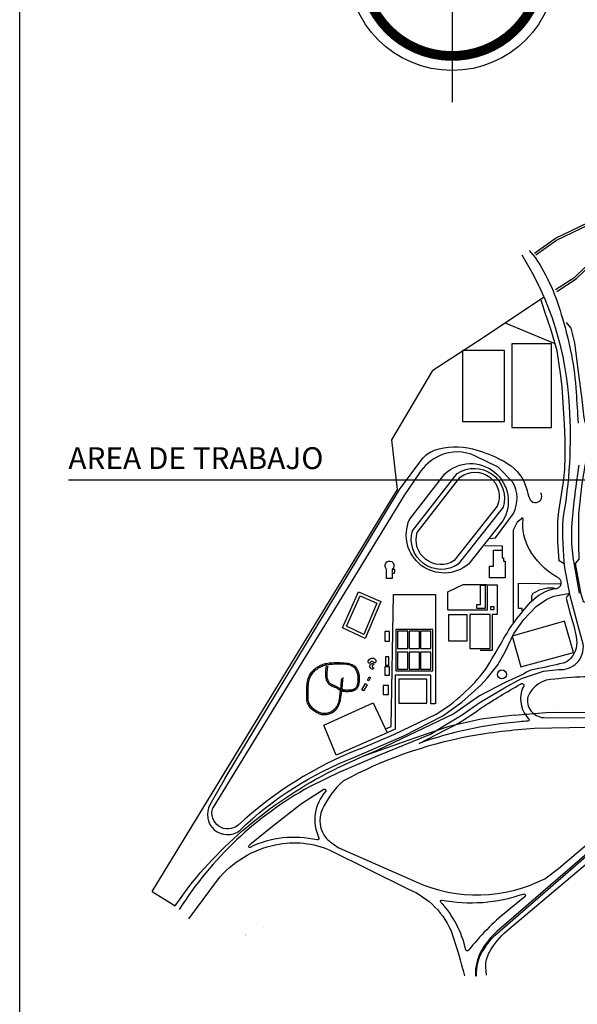
# Model space of a CAD drawing. Extents: x 188 to 341, y 45 to 107.
# Drawn here: x 311 to 315, y 54 to 61 of the extents above; entities that cross this region are included whole.
import ezdxf

# ---------------------------------------------------------------- set-up
doc = ezdxf.new("R2010")
doc.units = 0
doc.header["$LTSCALE"] = 0.03
for name, color, linetype in [('02', 2, 'CONTINUOUS'), ('03', 6, 'CONTINUOUS'), ('14', 5, 'CONTINUOUS'), ('PLANO_UBIC_UNC', 1, 'CONTINUOUS')]:
    doc.layers.add(name, color=color, linetype=linetype)
doc.styles.add('TOM', font='sanss___.ttf')

# ---------------------------------------------------------------- blocks, each defined once
blk = doc.blocks.new('UNC')
at = {"layer": '02'}
blk.add_line((299.8968, 166.9519), (304.5929, 166.9519), dxfattribs=at)
at = {"layer": 'PLANO_UBIC_UNC', "color": 1}
blk.add_line((302.9297, 166.4743), (303.0579, 166.4726), dxfattribs=at)
at = {"layer": 'PLANO_UBIC_UNC'}
blk.add_line((303.0579, 166.4726), (303.0579, 166.4393), dxfattribs=at)
at = {"layer": 'PLANO_UBIC_UNC', "color": 6}
for p, q in [((302.9946, 166.3244), (302.9946, 166.4393)), ((302.9946, 166.4393), (303.0579, 166.4393)), ((303.0573, 166.4393), (303.0562, 166.3844)), ((302.9647, 166.2395), (302.9647, 166.3244)), ((302.9647, 166.3244), (302.9946, 166.3244)), ((303.0562, 166.3844), (303.0662, 166.3844)), ((303.0662, 166.3844), (303.0662, 166.3594)), ((303.0662, 166.3594), (303.0795, 166.3594)), ((303.0795, 166.3594), (303.0795, 166.2395)), ((303.0795, 166.2395), (302.9647, 166.2395))]:
    blk.add_line(p, q, dxfattribs=at)
at = {"layer": 'PLANO_UBIC_UNC'}
for points in [[(303.2931, 168.6036), (303.4454, 168.7108), (303.9871, 168.9705), (305.774, 170.1884)], [(303.3027, 168.5899), (303.4539, 168.6964), (303.9954, 168.956), (305.7834, 170.1746)], [(303.4454, 168.3383), (303.5865, 168.4286), (304.0266, 168.8519), (305.8382, 170.1003)], [(303.4544, 168.3242), (303.5968, 168.4154), (304.0372, 168.839), (305.8477, 170.0866)], [(303.3585, 168.2797), (302.925, 167.9906), (302.5524, 167.7488)], [(303.503, 166.3434), (303.4737, 166.3629), (303.462, 166.5016), (303.464, 166.5758), (303.464, 166.65), (303.4698, 166.7223), (303.4893, 166.8454), (303.503, 166.9372), (303.5147, 167.027), (303.5167, 167.1208), (303.5167, 167.2478), (303.5108, 167.3591), (303.505, 167.4711), (303.4952, 167.6293), (303.4854, 167.7094), (303.4581, 167.891), (303.4112, 168.0493), (303.3683, 168.1762), (303.3409, 168.2602)], [(303.4425, 167.9418), (303.0871, 168.0903)], [(300.5069, 163.9548), (302.2947, 166.8813), (302.2529, 167.2436), (302.5524, 167.7488)], [(302.2561, 166.2719), (302.2713, 166.2725), (302.2761, 166.2813), (302.2758, 166.2988), (302.2558, 166.2987)], [(302.6601, 166.0047), (302.9514, 166.0047), (302.9514, 166.1879), (303.0213, 166.1879), (303.0213, 165.9714), (302.9847, 165.9714), (302.9847, 165.71), (302.8964, 165.71)], [(302.6617, 166.0047), (302.6617, 166.1363), (302.7732, 166.1896), (302.9464, 166.1896)], [(303.2025, 165.9986), (303.2025, 166.0142), (303.1771, 166.0142), (303.1771, 166.1998), (303.4872, 166.196)], [(301.9811, 164.932), (301.9811, 164.932), (302.3404, 165.0883), (302.6255, 165.2329), (302.7622, 165.3344), (302.9008, 165.4575), (302.9482, 165.5083), (303.0244, 165.606), (303.081, 165.7056), (303.1415, 165.8325), (303.2157, 165.9361), (303.3055, 166.0298), (303.3817, 166.0826), (303.4344, 166.1041), (303.536, 166.1256), (303.5477, 166.1256)], [(302.2059, 165.139), (302.2487, 165.1555), (302.2651, 166.1165), (302.5711, 166.1165), (302.5711, 165.3201), (302.5382, 165.3201), (302.5382, 165.5307), (302.2783, 165.5307), (302.2783, 165.1357), (302.219, 165.1094)], [(303.4349, 166.1627), (303.3841, 166.1627), (303.3548, 166.1549), (303.3256, 166.149), (303.3002, 166.1334), (303.2806, 166.1236), (303.2709, 166.1041), (303.2709, 166.067)], [(301.7744, 165.5969), (301.7706, 165.5698), (301.7688, 165.5476), (301.7685, 165.5299), (301.7696, 165.5159), (301.7716, 165.5049), (301.7743, 165.4964), (301.7775, 165.4897), (301.7807, 165.4841), (301.7837, 165.4792), (301.7866, 165.4747), (301.7894, 165.4707), (301.7921, 165.4671), (301.795, 165.4639), (301.7979, 165.4611), (301.8011, 165.4585), (301.8046, 165.4562), (301.8083, 165.4541), (301.8124, 165.4522), (301.8167, 165.4504), (301.8212, 165.4487), (301.8258, 165.447), (301.8305, 165.4453), (301.8353, 165.4434), (301.84, 165.4414), (301.8446, 165.4391), (301.8491, 165.4367), (301.8536, 165.4342), (301.8579, 165.4316), (301.8622, 165.4291), (301.8663, 165.4266), (301.8704, 165.4243), (301.8743, 165.4222), (301.8781, 165.4203), (301.8819, 165.4187), (301.8855, 165.4173), (301.8892, 165.4161), (301.8928, 165.415), (301.8964, 165.4142), (301.9001, 165.4135), (301.9038, 165.4129), (301.9076, 165.4125), (301.9116, 165.4122), (301.9157, 165.412), (301.9199, 165.4119), (301.9243, 165.4119), (301.9289, 165.4119), (301.9337, 165.4121), (301.9387, 165.4123), (301.944, 165.4126), (301.9495, 165.4129), (301.9551, 165.4135), (301.9607, 165.4142), (301.9662, 165.4151), (301.9716, 165.4163), (301.9768, 165.4179), (301.9817, 165.4198), (301.9862, 165.422), (301.9903, 165.4247), (301.9941, 165.4277), (301.9975, 165.4311), (302.0006, 165.4347), (302.0034, 165.4386), (302.0059, 165.4427), (302.0081, 165.4471), (302.01, 165.4516), (302.0117, 165.4564), (302.0131, 165.4613), (302.0144, 165.4663), (302.0154, 165.4714), (302.0162, 165.4766), (302.0169, 165.482), (302.0174, 165.4873), (302.0178, 165.4927), (302.0181, 165.4982), (302.0182, 165.5037), (302.0181, 165.5094), (302.0178, 165.5151), (302.0173, 165.5209), (302.0166, 165.5268), (302.0155, 165.5328), (302.0142, 165.539), (302.0125, 165.5453), (302.0105, 165.5516), (302.0081, 165.5578), (302.0053, 165.564), (302.0021, 165.5701), (301.9985, 165.576), (301.9944, 165.5817), (301.9898, 165.587), (301.9846, 165.5921), (301.9786, 165.5968), (301.9718, 165.6011), (301.964, 165.605), (301.9552, 165.6084), (301.9451, 165.6114), (301.9337, 165.6139), (301.9209, 165.6158), (301.907, 165.6172), (301.8924, 165.6182), (301.8773, 165.6187), (301.8621, 165.6189), (301.8472, 165.6188), (301.8328, 165.6185), (301.8194, 165.6179), (301.8072, 165.6171), (301.7961, 165.6161), (301.7859, 165.6149), (301.7764, 165.6133), (301.7674, 165.6114), (301.7589, 165.6091), (301.7505, 165.6064), (301.7421, 165.6032), (301.7335, 165.5996), (301.7249, 165.5954), (301.7163, 165.5907), (301.7078, 165.5856), (301.6995, 165.5801), (301.6914, 165.5743), (301.6838, 165.568), (301.6766, 165.5615), (301.6699, 165.5546), (301.6638, 165.5473), (301.6583, 165.5397), (301.6533, 165.5317), (301.6489, 165.5232), (301.645, 165.5141), (301.6416, 165.5046), (301.6388, 165.4944), (301.6365, 165.4837), (301.6347, 165.4724), (301.6333, 165.4608), (301.6322, 165.4488), (301.6314, 165.4367), (301.6308, 165.4245), (301.6305, 165.4124), (301.6302, 165.4005), (301.63, 165.3888), (301.63, 165.3775), (301.6303, 165.3665), (301.631, 165.3559), (301.6322, 165.3458), (301.6341, 165.3361), (301.6367, 165.3269), (301.6403, 165.3182), (301.6447, 165.3101), (301.65, 165.3026), (301.6561, 165.2955), (301.6626, 165.289), (301.6696, 165.2829), (301.6769, 165.2772), (301.6842, 165.272), (301.6916, 165.2671), (301.6988, 165.2626), (301.7058, 165.2584), (301.7128, 165.2547), (301.7198, 165.2514), (301.7268, 165.2486), (301.734, 165.2463), (301.7412, 165.2446), (301.7487, 165.2433), (301.7564, 165.2427), (301.7642, 165.2427), (301.7723, 165.2432), (301.7804, 165.2444), (301.7885, 165.2461), (301.7967, 165.2484), (301.8047, 165.2513), (301.8127, 165.2548), (301.8204, 165.2589), (301.828, 165.2637), (301.8352, 165.2691), (301.8421, 165.2753), (301.8487, 165.2824), (301.8549, 165.2902), (301.8605, 165.299), (301.8657, 165.3088), (301.8704, 165.3197), (301.8747, 165.3327), (301.8786, 165.3489), (301.8824, 165.3692), (301.8862, 165.3949), (301.8901, 165.4268), (301.8942, 165.4661), (301.8986, 165.5139)], [(301.7842, 165.5953), (301.7806, 165.5694), (301.7787, 165.5483), (301.7784, 165.5315), (301.7793, 165.5183), (301.7811, 165.5081), (301.7835, 165.5002), (301.7863, 165.4941), (301.7892, 165.4891), (301.7919, 165.4847), (301.7944, 165.4808), (301.7969, 165.4773), (301.7994, 165.4741), (301.8019, 165.4713), (301.8046, 165.4688), (301.8075, 165.4665), (301.8106, 165.4645), (301.8142, 165.4626), (301.818, 165.4609), (301.8221, 165.4593), (301.8263, 165.4577), (301.8308, 165.456), (301.8353, 165.4543), (301.8399, 165.4525), (301.8445, 165.4505), (301.849, 165.4483), (301.8535, 165.4459), (301.8579, 165.4434), (301.8622, 165.4408), (301.8664, 165.4383), (301.8704, 165.4359), (301.8743, 165.4336), (301.8781, 165.4315), (301.8818, 165.4297), (301.8852, 165.4281), (301.8886, 165.4267), (301.892, 165.4256), (301.8953, 165.4247), (301.8986, 165.4239), (301.902, 165.4233), (301.9054, 165.4228), (301.9089, 165.4224), (301.9126, 165.4221), (301.9164, 165.4219), (301.9204, 165.4218), (301.9245, 165.4218), (301.9288, 165.4219), (301.9332, 165.422), (301.9379, 165.4222), (301.9428, 165.4224), (301.9478, 165.4228), (301.9529, 165.4232), (301.958, 165.4239), (301.963, 165.4247), (301.9679, 165.4257), (301.9725, 165.427), (301.9768, 165.4286), (301.9807, 165.4305), (301.9843, 165.4327), (301.9876, 165.4352), (301.9905, 165.438), (301.9931, 165.4411), (301.9955, 165.4444), (301.9976, 165.448), (301.9994, 165.4518), (302.0011, 165.4558), (302.0025, 165.46), (302.0037, 165.4644), (302.0048, 165.469), (302.0057, 165.4737), (302.0065, 165.4785), (302.0071, 165.4834), (302.0076, 165.4884), (302.0079, 165.4934), (302.0082, 165.4985), (302.0083, 165.5037), (302.0082, 165.5089), (302.008, 165.5142), (302.0075, 165.5197), (302.0068, 165.5252), (302.0058, 165.5308), (302.0046, 165.5365), (302.0031, 165.5422), (302.0012, 165.548), (301.9991, 165.5538), (301.9966, 165.5594), (301.9937, 165.565), (301.9904, 165.5703), (301.9867, 165.5755), (301.9825, 165.5803), (301.978, 165.5849), (301.9731, 165.5892), (301.9679, 165.593), (301.9625, 165.5965), (301.9568, 165.5996), (301.9509, 165.6023), (301.9449, 165.6045), (301.9387, 165.6062), (301.9324, 165.6075), (301.9259, 165.6085), (301.919, 165.6091), (301.9119, 165.6095), (301.9044, 165.6096), (301.8964, 165.6097), (301.888, 165.6097), (301.879, 165.6097), (301.8697, 165.6097), (301.86, 165.6096), (301.8501, 165.6095), (301.8402, 165.6093), (301.8304, 165.609), (301.8207, 165.6086), (301.8114, 165.608), (301.8024, 165.6072), (301.7939, 165.6063), (301.7856, 165.6051), (301.7775, 165.6036), (301.7696, 165.6018), (301.7617, 165.5997), (301.7538, 165.5971), (301.7458, 165.5941), (301.7377, 165.5905), (301.7295, 165.5866), (301.7213, 165.5822), (301.7132, 165.5774), (301.7053, 165.5722), (301.6977, 165.5666), (301.6905, 165.5607), (301.6837, 165.5546), (301.6774, 165.5481), (301.6717, 165.5413), (301.6665, 165.5342), (301.6618, 165.5266), (301.6577, 165.5186), (301.6541, 165.5101), (301.6509, 165.501), (301.6483, 165.4913), (301.6461, 165.481), (301.6444, 165.4701), (301.6431, 165.4588), (301.642, 165.4473), (301.6413, 165.4356), (301.6408, 165.4238), (301.6404, 165.4122), (301.6402, 165.4007), (301.64, 165.3895), (301.64, 165.3787), (301.6402, 165.3683), (301.6409, 165.3583), (301.642, 165.3487), (301.6437, 165.3396), (301.6462, 165.331), (301.6494, 165.3229), (301.6536, 165.3153), (301.6585, 165.3083), (301.6641, 165.3017), (301.6702, 165.2956), (301.6767, 165.2899), (301.6834, 165.2847), (301.6902, 165.2798), (301.697, 165.2753), (301.7037, 165.2711), (301.7103, 165.2673), (301.7168, 165.2638), (301.7232, 165.2608), (301.7297, 165.2582), (301.7363, 165.256), (301.743, 165.2544), (301.7499, 165.2532), (301.7569, 165.2526), (301.7642, 165.2526), (301.7715, 165.2531), (301.7789, 165.2541), (301.7864, 165.2557), (301.7938, 165.2578), (301.8012, 165.2605), (301.8085, 165.2637), (301.8156, 165.2674), (301.8224, 165.2717), (301.829, 165.2765), (301.8353, 165.2818), (301.8412, 165.2876), (301.8467, 165.2939), (301.8516, 165.3006), (301.8561, 165.3078), (301.8599, 165.3155), (301.8633, 165.3237), (301.8662, 165.3328), (301.8687, 165.3428), (301.871, 165.3541), (301.8731, 165.3666), (301.8751, 165.3807), (301.877, 165.3965), (301.879, 165.414), (301.881, 165.4324), (301.8829, 165.4507), (301.8846, 165.468), (301.8861, 165.4831), (301.8872, 165.4951), (301.8879, 165.5031), (301.8882, 165.5059)], [(303.1454, 165.2387), (303.3768, 165.2583), (303.4527, 165.2601), (304.1413, 165.2583), (304.5633, 165.2509), (306.0408, 165.2509), (307.7289, 165.2564)], [(303.1454, 165.2387), (302.9053, 165.2084), (302.6694, 165.1565), (302.4189, 165.0721), (302.0476, 164.9405), (302.0476, 164.9405), (302.0476, 164.9405)], [(301.1863, 163.6394), (301.1863, 163.6394)], [(301.1863, 163.6321), (301.1863, 163.6321)], [(301.1892, 163.6394), (301.1892, 163.6394)], [(301.1892, 163.6321), (301.1892, 163.6321)]]:
    blk.add_lwpolyline(points, dxfattribs=at)
for points in [[(303.2545, 168.6217), (303.2982, 168.5707, -0.082336), (303.4962, 168.1256, -0.059033), (303.5968, 167.5908, 0.005378), (303.6113, 167.3649, 0.762052)], [(301.881, 164.8288), (302.1544, 164.9457), (302.5352, 165.1), (302.6328, 165.1606), (302.7656, 165.2407), (302.8886, 165.3286), (303.0741, 165.438), (303.1972, 165.5063), (303.3573, 165.5591), (303.4679, 165.5708, 0.481899), (303.6475, 165.7564), (303.6143, 165.8794), (303.5518, 166.108), (303.5128, 166.3111, -0.031893), (303.5011, 166.665, 0.060427), (303.5479, 167.4869, 0.12816), (303.2023, 168.5886)], [(303.5237, 168.0965), (303.5583, 168.0573), (303.5836, 167.949), (303.6136, 167.7184), (303.6366, 167.5386), (303.6528, 167.4026, 0.285673), (303.7357, 167.2989), (303.7449, 167.1421), (303.7334, 167.1329, 0.038689), (303.662, 167.066), (303.6366, 166.9254), (303.6136, 166.7041), (303.6136, 166.4782), (303.6159, 166.3745), (303.5883, 166.3433), (303.6274, 166.1324), (303.6482, 166.067), (303.6758, 166.0555), (303.7749, 165.7005, 0.191033), (304.0399, 165.5806, -0.04948), (304.7151, 165.3524, 0.042646), (305.0775, 165.2533)], [(301.0375, 164.7806), (302.3087, 166.8813), (302.4723, 167.1008, -0.150502), (302.5629, 167.167, -0.148571), (302.8415, 167.1774, -0.048702), (303.0296, 167.1078, -0.025427), (303.0992, 167.0694, -0.189816), (303.2346, 166.8883, 0.012368), (303.2555, 166.8186, 1.120797), (303.3391, 166.8569)], [(302.9664, 166.526), (303.0082, 166.5294), (303.1406, 166.708, 0.25019), (303.1336, 166.937), (303.1336, 166.937), (303.0291, 167.045), (302.862, 167.1252, 0.220187), (302.6042, 167.1287, 0.147345), (302.451, 166.9963), (302.3465, 166.843), (300.9483, 164.5632)], [(303.6159, 167.0583, 0.019257), (303.5652, 166.6387, 0.064746), (303.579, 166.3483), (303.6184, 166.1268)], [(302.0213, 164.9931), (302.0213, 164.9931), (302.2679, 165.0981), (302.5764, 165.2465, 0.093751), (302.9357, 165.5708, 0.00946), (303.0588, 165.7798, -0.060488), (303.267, 166.063, -0.150742), (303.4388, 166.1607, 0.989035), (303.4525, 166.2447, -0.128256), (303.2553, 166.4459, -0.160267), (303.2103, 166.6647, 1.122561), (303.1947, 166.6647), (303.1674, 166.6432), (303.1361, 166.5865), (303.1361, 165.9126)], [(303.5476, 166.1255), (303.5315, 166.1045), (303.5225, 166.0897), (303.534, 166.0533), (303.5477, 165.9927), (303.5789, 165.8892), (303.5965, 165.8111, -0.240412), (303.5555, 165.6509, -0.152411), (303.5008, 165.6177, -0.016408), (303.2997, 165.5747, 0.115544), (303.2138, 165.5376), (303.079, 165.477), (302.8916, 165.3794), (302.7041, 165.2485), (302.1515, 164.9848), (302.1515, 164.9848), (302.0476, 164.9405), (301.8488, 164.8498)], [(302.9421, 163.3464), (302.9388, 163.4034, -0.145169), (302.9646, 163.5129, -0.082437), (303.0914, 163.6685), (304.3419, 164.7229), (304.6901, 165.0156, -0.155901), (304.9955, 165.1527)], [(302.0213, 164.9931), (302.0213, 164.9931, 0.093485), (301.1325, 164.4374, -0.75863), (300.9483, 164.5632), (300.9483, 164.5632)], [(301.0375, 164.7806), (300.9279, 164.5866, 0.818588), (301.1442, 164.3994, -0.099983), (301.9811, 164.932), (301.9811, 164.932)], [(300.5069, 163.9548), (300.6735, 163.8496), (300.7729, 163.9899, -0.110701), (301.8488, 164.8498)], [(301.881, 164.8288), (301.6535, 164.7176, 0.125844), (300.7028, 163.8232)], [(300.7725, 163.7563), (300.9815, 164.0384, -0.172844), (301.4055, 164.295, -0.157878), (301.8072, 164.2536), (302.3735, 163.9726, -0.205945), (302.6938, 163.6449, -0.016217), (302.7822, 163.3418)], [(301.3151, 163.6959), (301.3151, 163.6959, 0.246523)]]:
    blk.add_lwpolyline(points, format="xyb", dxfattribs=at)
for points in [[(303.1271, 167.3343), (303.4166, 167.3343), (303.4166, 167.9432), (303.1271, 167.9432)], [(302.7685, 167.3771), (303.0745, 167.3771), (303.0745, 167.8938), (302.7685, 167.8938)], [(301.8935, 165.8753), (302.0102, 166.136), (302.1726, 166.0658), (302.0595, 165.7966)], [(301.9229, 165.8861), (302.0216, 166.1067), (302.1434, 166.054), (302.048, 165.8269)], [(302.9713, 166.0081), (302.998, 166.0081), (302.998, 166.0264), (302.9713, 166.0264)], [(303.1303, 165.813), (303.1928, 165.5903), (303.5775, 165.6958), (303.5115, 165.9224)], [(302.2816, 165.5603), (302.5513, 165.5603), (302.5513, 165.8631), (302.2816, 165.8631)], [(302.2947, 165.725), (302.3704, 165.725), (302.3704, 165.85), (302.2947, 165.85)], [(302.3791, 165.725), (302.4548, 165.725), (302.4548, 165.85), (302.3791, 165.85)], [(302.4613, 165.725), (302.537, 165.725), (302.537, 165.85), (302.4613, 165.85)], [(302.2947, 165.5735), (302.3704, 165.5735), (302.3704, 165.6985), (302.2947, 165.6985)], [(302.3791, 165.5735), (302.4548, 165.5735), (302.4548, 165.6985), (302.3791, 165.6985)], [(302.4613, 165.5735), (302.537, 165.5735), (302.537, 165.6985), (302.4613, 165.6985)], [(302.0346, 165.4228), (302.0604, 165.4683), (302.0733, 165.4597), (302.0463, 165.4167)], [(302.0751, 165.4928), (302.0868, 165.518), (302.0972, 165.5125), (302.085, 165.4891)], [(302.3046, 165.3266), (302.5086, 165.3266), (302.5086, 165.5011), (302.3046, 165.5011)], [(301.8473, 164.9481), (301.7584, 165.1654), (302.1163, 165.3277), (302.219, 165.1094)]]:
    blk.add_lwpolyline(points, close=True, dxfattribs=at)
for points in [[(302.3821, 166.6625), (302.6401, 166.9955, -0.877154), (303.0612, 166.6525), (302.8115, 166.3378, -0.795494)], [(302.4037, 166.5809), (302.73, 166.9972, -0.70604), (303.0646, 166.7524), (302.7366, 166.3378, -0.704374)], [(302.4387, 166.5692), (302.7516, 166.9722, -0.770121), (303.0213, 166.7607), (302.7083, 166.3644, -0.70418)], [(302.2137, 166.2344), (302.2137, 166.3001), (302.2094, 166.31, -2.356198), (302.2558, 166.3026), (302.2561, 166.2344)], [(302.0968, 165.6242), (302.095, 165.6204, -0.8291), (302.0806, 165.6237, -0.621834), (302.1285, 165.6491, -0.222602), (302.1376, 165.6292, -0.710472), (302.1199, 165.6245, 0.585617)], [(302.1157, 165.5849), (302.1187, 165.5825, -0.666497), (302.1089, 165.5745, -0.577732), (302.0987, 165.6103, -0.106255), (302.1093, 165.6148, -0.937557), (302.1152, 165.6018, 0.733207)], [(302.452, 165.0333), (302.6453, 165.1309, 0.044132), (302.903, 165.2911, -0.011636), (303.1904, 165.4646, -1.09327), (303.2096, 165.4415, 0.08808), (303.1992, 165.414, 0.268935), (303.2498, 165.2116, -0.889178), (303.2449, 165.1951, 0.040291), (303.1833, 165.1896, 0.0654)], [(303.3583, 165.2212), (304.0395, 165.2175, 0.542843), (304.1672, 165.3675, 0.288812), (303.9284, 165.5064, 0.056407), (303.4398, 165.5008, 0.303515), (303.2436, 165.3731, 0.459393)], [(301.8675, 164.2734), (302.4298, 164.024, 0.225295), (303.3683, 164.048), (303.4678, 164.1221), (304.2854, 164.8154, 0.232646), (304.4371, 165.1641), (303.2937, 165.1407, 0.029659), (302.8114, 165.0824, 0.076545), (301.8999, 164.7602, 0.10638), (301.7463, 164.5512, 0.294204), (301.7744, 164.3443, 0.061207)], [(301.2314, 164.3056), (301.3826, 164.4294), (301.5957, 164.5949), (301.7568, 164.6992, -0.833688), (301.7709, 164.6843, 0.300374), (301.722, 164.3442, -0.66633), (301.7077, 164.3305, 0.169071), (301.2196, 164.2759, -0.88719), (301.2116, 164.2882)], [(304.2121, 164.6924), (303.0345, 163.6774, 0.063821), (302.9247, 163.5552, 0.123763), (302.864, 163.393), (302.862, 163.3458, 1.057075), (302.8712, 163.3459, -0.154118), (302.9122, 163.5157, -0.057255), (303.0062, 163.6377), (304.2176, 164.688, 1.14964)], [(303.2134, 163.9094), (303.0926, 163.811, 0.0537), (302.8119, 163.5268, -0.67662), (302.7917, 163.5302, 0.131296), (302.6104, 163.8783, -0.745186), (302.6152, 163.8923, 0.130009), (303.2099, 163.9365, -0.900131), (303.2243, 163.9185)]]:
    blk.add_lwpolyline(points, format="xyb", close=True, dxfattribs=at)
at = {"layer": 'PLANO_UBIC_UNC', "color": 6}
for points in [[(302.8731, 166.0164), (302.8731, 166.0447), (302.8998, 166.0447), (302.8998, 166.1846), (302.933, 166.1846), (302.933, 166.0147)], [(302.6665, 165.7808), (302.8014, 165.7808), (302.8014, 165.9684), (302.6665, 165.9684)], [(302.8211, 165.7249), (302.9692, 165.7249), (302.9692, 165.9717), (302.8211, 165.9717)], [(302.2026, 165.7775), (302.2355, 165.7775), (302.2355, 165.8466), (302.2026, 165.8466)], [(302.2059, 165.6031), (302.2322, 165.6031), (302.2322, 165.6623), (302.2059, 165.6623)], [(302.2026, 165.5307), (302.2355, 165.5307), (302.2355, 165.5899), (302.2026, 165.5899)], [(302.1894, 165.3892), (302.2289, 165.3892), (302.2289, 165.455), (302.1894, 165.455)]]:
    blk.add_lwpolyline(points, close=True, dxfattribs=at)
at = {"layer": 'PLANO_UBIC_UNC'}
blk.add_circle((303.0553, 165.5353), 0.0327, dxfattribs=at)
at = {"layer": '02', "style": 'TOM'}
blk.add_text('AREA DE TRABAJO', height=0.159387, dxfattribs=at).set_placement((299.8957, 167.0302))

msp = doc.modelspace()

# ---------------------------------------------------------------- linework, layer by layer
at = {"layer": '03', "color": 9}
msp.add_line((314.4589, 62.3725), (314.4589, 60.4892), dxfattribs=at)
at = {"layer": '03', "color": 9, "const_width": 0.0706}
msp.add_lwpolyline([(314.1412, 60.9084, -0.826975), (314.5435, 62.1278, -1.209226), (314.1412, 60.9084, -6.075412)], format="xyb", dxfattribs=at)
at = {"layer": '03', "color": 9}
for radius in [0.7595, 0.6536]:
    msp.add_circle((314.4589, 61.4797), radius, dxfattribs=at)
at = {"layer": '14'}
msp.add_lwpolyline([(311.3082, 45.5672), (311.3082, 75.5672), (329.3082, 75.5672), (329.3082, 45.5672)], close=True, dxfattribs=at)

# ---------------------------------------------------------------- block references
at = {"layer": 'PLANO_UBIC_UNC'}
msp.add_blockref('UNC', (11.7673, -109.212), dxfattribs=at)

doc.saveas('drawing.dxf')
